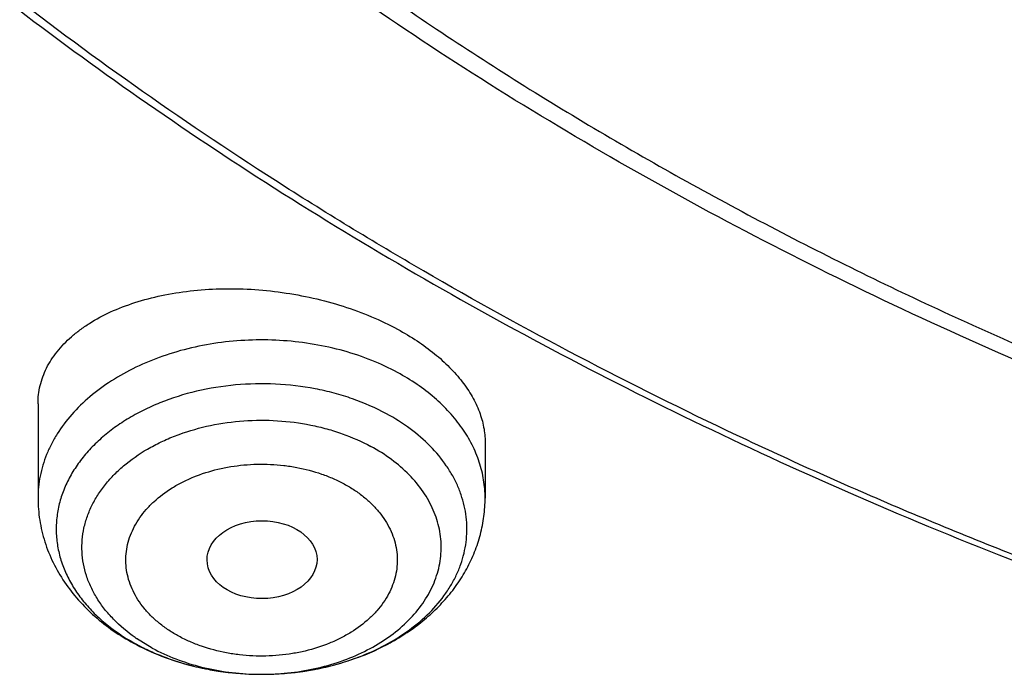
# Model space of a CAD drawing. Units: inches. Extents: x 7.1 to 14.8, y 0.2 to 18.3.
# Drawn here: x 10 to 10.3, y 12.4 to 12.6 of the extents above; entities that cross this region are included whole.
import ezdxf

# ---------------------------------------------------------------- set-up
doc = ezdxf.new("R2010")
doc.units = ezdxf.units.IN
doc.header["$LTSCALE"] = 1.21
doc.header["$MEASUREMENT"] = 0
doc.layers.get('0').update_dxf_attribs({"linetype": 'CONTINUOUS'})

msp = doc.modelspace()

# ---------------------------------------------------------------- linework, layer by layer
at = {"color": 7, "linetype": 'Continuous'}
for p, q in [((10.0147998702, 12.4690405887), (10.0147998702, 12.4391781487)), ((10.1565321537, 12.4568174022), (10.1565321537, 12.4391781487)), ((10.08556645, 12.3833026587), (10.0862596042, 12.3833045185))]:
    msp.add_line(p, q, dxfattribs=at)
at = {"color": 9, "linetype": 'Continuous'}
msp.add_line((10.0509992435, 12.3916236834), (10.0460293866, 12.3946576103), dxfattribs=at)
for centre, radius, start, end in [((10.0758783454, 12.4382068497), 0.052796748, 235.0196642143, 235.5729830305), ((10.0779954744, 12.451722008), 0.067018355, 240.6830828004, 241.5179186985), ((10.0856648481, 12.4637703326), 0.0804677164, 268.9393507119, 269.9289300065), ((10.0856651109, 12.4638450228), 0.0805424069, 269.9288090241, 270.4223837915)]:
    msp.add_arc(centre, radius, start, end, dxfattribs=at)
at = {"color": 7, "linetype": 'Continuous'}
for centre, radius, start, end in [((10.0800283004, 12.457501334), 0.07319703309999999, 241.5172243798, 242.2746448804), ((10.0793068194, 12.4541711652), 0.06979649, 241.5303623582, 245.6110559957), ((10.0809043966, 12.4575867016), 0.0735669343, 245.5762878293, 247.329896774)]:
    msp.add_arc(centre, radius, start, end, dxfattribs=at)
msp.add_ellipse((10.0858134174, 12.4196289464), major_axis=(0.0174313966, 9.33501e-05), ratio=0.7078072849, dxfattribs=at)
for points, knots in [([(10.8400685692, 12.0300654426), (10.7819610085, 12.0323372147), (10.6950197237, 12.0387821609), (10.5800655019, 12.0534756299), (10.4948559984, 12.0674741288), (10.4107304389, 12.0844339099), (10.3278919535, 12.1043138031), (10.2465435566, 12.1270653347), (10.1668838208, 12.1526330732), (10.0891073991, 12.1809547487), (10.0134042893, 12.211961404), (9.939959445700001, 12.2455775759), (9.8689523176, 12.2817214832), (9.8005564269, 12.3203052345), (9.7349389571, 12.3612350456), (9.6722603601, 12.4044114688), (9.612673989, 12.4497296401), (9.556325748999999, 12.4970795279), (9.503353769, 12.5463461901), (9.4538880932, 12.5974100321), (9.408050392, 12.6501470672), (9.3659536881, 12.7044291746), (9.3277020939, 12.7601243552), (9.2933905571, 12.8170969864), (9.263104606799999, 12.8752080775), (9.2369200978, 12.9343155334), (9.214902950599999, 12.9942744354), (9.1971088846, 13.0549373461), (9.183583156900001, 13.1161546559), (9.1743603261, 13.1777749759), (9.1694640422, 13.2396455783), (9.168906891, 13.3016128831), (9.1726903053, 13.363522976), (9.1808045548, 13.4252221409), (9.1932288149, 13.4865573839), (9.2099313075, 13.5473769292), (9.2308694973, 13.6075306723), (9.2559903279, 13.6668705842), (9.285230476799999, 13.7252510682), (9.318516619299999, 13.7825292745), (9.3557656854, 13.8385653892), (9.3968851184, 13.8932229009), (9.441773132, 13.9463688563), (9.4903189644, 13.9978741152), (9.542403137400001, 14.0476136058), (9.5978977279, 14.0954665824), (9.656666652, 14.1413168847), (9.7185659693, 14.1850531975), (9.7834442051, 14.2265693074), (9.8511426949, 14.2657643547), (9.9214959487, 14.302543078), (9.9943320363, 14.3368160487), (10.0694729914, 14.3684998933), (10.1467352322, 14.397517508), (10.225930003, 14.4237982502), (10.3068638302, 14.4472781172), (10.3893389852, 14.4678999088), (10.4731539851, 14.4856133733), (10.5581040057, 14.5003753354), (10.6439816739, 14.5121498073), (10.7305764727, 14.5209080745), (10.8176793947, 14.5266287935), (10.9341913362, 14.5301874867), (11.0217132848, 14.528270743), (11.0799159829, 14.5249499806)], [0, 0, 0, 0, 0.0361869216, 0.0541911917, 0.0721056763, 0.089909537, 0.10758276, 0.1251061336, 0.1424614499, 0.1596316327, 0.1766008907, 0.1933548679, 0.2098807965, 0.2261676529, 0.2422063135, 0.2579897121, 0.2735129945, 0.2887736695, 0.3037717526, 0.3185098981, 0.3329935151, 0.3472308588, 0.3612330922, 0.3750143071, 0.388591497, 0.4019844714, 0.4152157046, 0.4283101136, 0.4412947603, 0.4541984831, 0.4670514622999999, 0.4798847347, 0.4927296729, 0.5056174503, 0.5185785153, 0.5316420942, 0.5448357429, 0.55818496, 0.5717128713, 0.5854399877, 0.599384036, 0.6135598574000001, 0.6279793661999999, 0.6426515595000001, 0.657582569, 0.6727757457, 0.6882317701999999, 0.7039487812999999, 0.7199225170999999, 0.7361464642000001, 0.7526120128, 0.7693086119, 0.7862239268000001, 0.8033439943, 0.8206533767, 0.8381353138, 0.8557718717, 0.8735440897, 0.8914321247, 0.9094153933, 0.927472712, 0.9455824361, 0.9637225973000001, 1, 1, 1, 1]), ([(10.9376923427, 12.3085809134), (10.8964294032, 12.3085809134), (10.8345656638, 12.3107244154), (10.7525301948, 12.3178749331), (10.6713795992, 12.3278254439), (10.5912301539, 12.3419864616), (10.5125521093, 12.3603537091), (10.4547563072, 12.3761079962), (10.3981226203, 12.3938475883), (10.342786501, 12.4135300048), (10.2888793362, 12.4351089232), (10.2195703068, 12.4661215018), (10.153122096, 12.5008668767), (10.0900958861, 12.539280612), (10.0452062951, 12.569477321), (10.0024639484, 12.6011960492), (9.9619705422, 12.6343617685), (9.9238240724, 12.6688950403), (9.8881165871, 12.7047134257), (9.8549344798, 12.7417313099), (9.8243581794, 12.7798601908), (9.7964620175, 12.8190088394), (9.7713140442, 12.8590834768), (9.7489758562, 12.8999879469), (9.7295024288, 12.9416238987), (9.7129419124, 12.9838909617), (9.6993354356, 13.026686951), (9.688716971, 13.069908112), (9.681113159099999, 13.1134493709), (9.67654316, 13.1572046234), (9.675018533400001, 13.2010670557), (9.67654316, 13.2449294881), (9.681113159099999, 13.2886847406), (9.688716971, 13.3322259995), (9.6993354356, 13.3754471605), (9.7129419124, 13.4182431498), (9.7295024288, 13.4605102128), (9.7489758562, 13.5021461646), (9.7713140442, 13.5430506347), (9.7964620175, 13.5831252721), (9.8243581794, 13.6222739207), (9.8549344798, 13.6604028016), (9.8881165871, 13.6974206858), (9.9238240724, 13.7332390712), (9.9619705422, 13.767772343), (10.0024639484, 13.8009380623), (10.0452062951, 13.8326567905), (10.0900958861, 13.8628534995), (10.153122096, 13.9012672348), (10.2195703068, 13.9360126097), (10.2888793362, 13.9670251883), (10.342786501, 13.9886041067), (10.3981226203, 14.0082865232), (10.4547563072, 14.0260261153), (10.5125521093, 14.0417804024), (10.5912301539, 14.0601476499), (10.6713795992, 14.0743086676), (10.7525301948, 14.0842591784), (10.8345656638, 14.0914096961), (10.8964294032, 14.0935531981), (10.9376923427, 14.0935531981)], [0, 0, 0, 0, 0.0363123041, 0.0544165002, 0.0724557875, 0.10824957, 0.1259694256, 0.1435436495, 0.1609541154, 0.1781837803, 0.1952168295, 0.2120388213, 0.2449922853, 0.2611104242, 0.2769764687, 0.2925850989, 0.3079332689, 0.3230203472, 0.3378482496, 0.3524215582, 0.3667476164, 0.3808365962, 0.3947015303, 0.4083583008, 0.4218255747, 0.4351246787, 0.4482794071, 0.4613157547, 0.4742615828, 0.4871462185, 0.5, 0.5128537814999999, 0.5257384172, 0.5386842453, 0.5517205929, 0.5648753213000001, 0.5781744253, 0.5916416992, 0.6052984697, 0.6191634038, 0.6332523836, 0.6475784418, 0.6621517504, 0.6769796528, 0.6920667310999999, 0.7074149011, 0.7230235313, 0.7388895758, 0.7550077146999999, 0.7879611787, 0.8047831704999999, 0.8218162197, 0.8390458846, 0.8564563505, 0.8740305744, 0.89175043, 0.9275442125, 0.9455834998, 0.9636876959, 1, 1, 1, 1]), ([(10.9376923427, 12.3606339704), (10.9280948956, 12.3606339704), (10.908901534, 12.3607957342), (10.8801270097, 12.3615325591), (10.8513865918, 12.3627749266), (10.8226990795, 12.3645231631), (10.7940812811, 12.3667696658), (10.7655497459, 12.3695095486), (10.7371215261, 12.3727426143), (10.6994264509, 12.3777041703), (10.6526689127, 12.38512457), (10.5971771874, 12.3959763591), (10.5425027181, 12.4087401454), (10.4712281392, 12.4281686257), (10.4017676647, 12.4513371877), (10.3345905067, 12.4782280347), (10.2701636669, 12.507056071), (10.2083974009, 12.5393533869), (10.1498115732, 12.5750607531), (10.1080846346, 12.6031299828), (10.0683536478, 12.6326140089), (10.0307131804, 12.663443097), (9.9952543131, 12.6955433991), (9.962062574800001, 12.7288382521), (9.9312182682, 12.7632480827), (9.902796169, 12.7986906314), (9.8768653901, 12.8350811063), (9.8534892136, 12.8723323479), (9.832724881599999, 12.9103549623), (9.814623453300001, 12.9490575079), (9.7992296737, 12.9883466905), (9.7865817937, 13.0281275341), (9.7767114211, 13.0683036002), (9.7696433526, 13.1087772193), (9.7653953707, 13.1494497532), (9.763978182, 13.1902219095), (9.7653953708, 13.2309940657), (9.7696433529, 13.2716665997), (9.7767114216, 13.3121402189), (9.7865817943, 13.3523162847), (9.799229674400001, 13.3920971281), (9.8146234541, 13.4313863107), (9.8327248824, 13.4700888563), (9.8534892144, 13.5081114704), (9.8768653909, 13.5453627118), (9.9027961698, 13.5817531865), (9.9312182689, 13.6171957351), (9.9620625755, 13.6516055655), (9.9952543137, 13.6849004184), (10.0307131809, 13.7170007202), (10.068353648, 13.7478298082), (10.1080846348, 13.7773138342), (10.1498115732, 13.8053830638), (10.2083974007, 13.8410904299), (10.2701636665, 13.8733877457), (10.334590506, 13.9022157819), (10.401767664, 13.929106629), (10.4712281383, 13.9522751909), (10.5425027172, 13.9717036713), (10.5971771865, 13.9844674576), (10.6526689119, 13.9953192468), (10.6994264502, 14.0027396465), (10.7371215253, 14.0077012024), (10.7655497452, 14.0109342682), (10.7940812804, 14.0136741511), (10.822699079, 14.0159206539), (10.8513865915, 14.0176688903), (10.8801270096, 14.0189112576), (10.9089015339, 14.0196480826), (10.9280948956, 14.0198098465), (10.9376923427, 14.0198098465)], [0, 0, 0, 0, 0.009085977299999999, 0.0181701174, 0.0272486812, 0.0363187225, 0.04537779519999999, 0.0544233422, 0.0634526516, 0.07246303, 0.0904158505, 0.1082619899, 0.1259815662, 0.1435555175, 0.1781887884, 0.1952215731, 0.2120433038, 0.2449962483, 0.2611141388, 0.276979937, 0.2925883236, 0.3079362554, 0.3230230948, 0.3378507637, 0.352423848, 0.3667496863, 0.3808384464, 0.3947031653, 0.4083597224, 0.4218267841, 0.4351256823, 0.4482802097, 0.4613163551, 0.4742619824, 0.4871464196, 0.5000000004, 0.512853581, 0.5257380182, 0.5386836457999999, 0.5517197909, 0.5648743181, 0.5781732165, 0.5916402783, 0.6052968351, 0.619161554, 0.6332503142, 0.6475761523, 0.6621492365999999, 0.6769769055, 0.6920637448, 0.7074116764, 0.7230200631, 0.7388858613, 0.7550037516, 0.787956696, 0.8047784267, 0.8218112112, 0.8564444823, 0.8740184335, 0.8917380097, 0.9095841493000001, 0.9275369698, 0.9365473481000001, 0.9455766575, 0.9546222045999999, 0.9636812773000001, 0.9727513187000001, 0.9818298825, 0.9909140226, 1, 1, 1, 1]), ([(9.0632717863, 13.3625371519), (9.0616531331, 13.340728113), (9.0599354208, 13.2969849543), (9.061953238, 13.2313144914), (9.0685615375, 13.1657934865), (9.0797436587, 13.1005882532), (9.095470956, 13.0358587512), (9.1157034274, 12.9717648059), (9.1403898231, 12.9084638466), (9.1694679382, 12.8461109991), (9.2028648873, 12.7848586041), (9.2404973737, 12.7248559359), (9.2822719684, 12.6662489078), (9.3280853771, 12.6091797964), (9.377824705, 12.5537869718), (9.4313677268, 12.5002046291), (9.4885831678, 12.4485625162), (9.549331001799999, 12.3989856648), (9.6134627572, 12.3515941113), (9.680821849800001, 12.306502629), (9.7512439388, 12.2638204584), (9.8245572957, 12.2236510411), (9.900583206, 12.1860917758), (9.9791363837, 12.1512337705), (10.060025409, 12.1191616165), (10.1430531821, 12.0899531794), (10.2280174106, 12.0636793946), (10.3147110204, 12.0404041009), (10.402922955, 12.0201838447), (10.4924375606, 12.0030678412), (10.5830393526, 11.989097458), (10.7051611555, 11.9746900309), (10.797458499, 11.9687303586), (10.8591151923, 11.9669036)], [0, 0, 0, 0, 0.0259737953, 0.0519437261, 0.07797299889999999, 0.1041238257, 0.1304563726, 0.1570278173, 0.1838915269, 0.2110963401, 0.2386860184, 0.266698859, 0.2951674094, 0.324118337, 0.3535724266, 0.3835446195, 0.4140441647999999, 0.4450748421, 0.4766351762, 0.508718717, 0.5413143551, 0.5744066051, 0.6079759190999999, 0.6419990243, 0.6764492174, 0.7112966715000001, 0.7465087712, 0.7820503890999999, 0.8178841809, 0.8539709101999999, 0.8902697034999999, 0.9267383373, 1, 1, 1, 1]), ([(9.0754876576, 13.2959552402), (9.0754876588, 13.2751265913), (9.0768888659, 13.233409083), (9.0831870066, 13.1710096751), (9.093667440599999, 13.1088921879), (9.108305573500001, 13.0472016585), (9.1270671753, 12.9860771547), (9.1499085412, 12.9256573875), (9.176776697100001, 12.8660787671), (9.2076096214, 12.8074755533), (9.2423364687, 12.7499794758), (9.2808777758, 12.6937195191), (9.3231456857, 12.638821692), (9.3690441575, 12.5854087996), (9.418469181499999, 12.5336002235), (9.471309009199999, 12.4835117018), (9.5274443734, 12.435255099), (9.586748736, 12.3889381783), (9.6490885571, 12.3446643846), (9.7143235767, 12.3025326279), (9.782307103099999, 12.2626370592), (9.8528863269, 12.2250668705), (9.9259026501, 12.1899060877), (10.0011920247, 12.1572333783), (10.0785853169, 12.1271218767), (10.1579086693, 12.0996390003), (10.2389838923, 12.0748463155), (10.3216288497, 12.0527993019), (10.4056579021, 12.0335475394), (10.4908822616, 12.0171337138), (10.5771104333, 12.0035956744), (10.664149017, 11.9929619989), (10.7518010373, 11.9852572473), (10.8104695228, 11.9820947148), (10.8398540601, 11.9810015512)], [0, 0, 0, 0, 0.0258518004, 0.0517615833, 0.0777864326, 0.1039816508, 0.1303999476, 0.1570907469, 0.1840995579, 0.2114674908, 0.23923091, 0.2674211643, 0.2960644447, 0.3251817522, 0.3547889185, 0.3848966938, 0.4155109229, 0.4466327133, 0.4782586534, 0.5103810778, 0.5429882997, 0.5760648699, 0.6095918629, 0.6435471331, 0.6779055646, 0.7126393645999999, 0.747718302, 0.7831099543000001, 0.8187799964, 0.8546923924, 0.8908097515000001, 0.9270932226999999, 0.9635036968999999, 1, 1, 1, 1]), ([(9.7762750271, 13.1854307216), (9.776275010099999, 13.1770315578), (9.7766399103, 13.1602230588), (9.778280712799999, 13.1350399471), (9.781013909, 13.1099040237), (9.7848364304, 13.0848397788), (9.789745220599999, 13.059870309), (9.7977523363, 13.026648544), (9.8104915668, 12.9854231059), (9.8299849191, 12.9368641965), (9.8536514105, 12.8892537391), (9.876664059600001, 12.8507042984), (9.8970190772, 12.8205249289), (9.9188940917, 12.7904983475), (9.9486952838, 12.7538814023), (9.9812606064, 12.7190076704), (10.0090661109, 12.6919904086), (10.0383441692, 12.6653029426), (10.0771035225, 12.6331761212), (10.1265947119, 12.5969141439), (10.179131053, 12.5628684624), (10.2345138693, 12.5311668009), (10.2925355119, 12.5019268652), (10.3529781094, 12.4752576743), (10.4156148734, 12.4512586489), (10.4802107827, 12.4300193444), (10.5465234805, 12.4116190721), (10.6143041514, 12.3961265811), (10.6832984665, 12.383599784), (10.7532475175, 12.3740855308), (10.823888802, 12.367619412), (10.894957207, 12.3642256189), (10.9661860003, 12.3639168682), (11.0373078555, 12.3666942661), (11.1080558441, 12.3725475662), (11.1781644214, 12.3814544218), (11.2473706518, 12.3933828675), (11.3154141792, 12.4082841113), (11.3600802642, 12.4202381562), (11.3821475102, 12.4267015029)], [0, 0, 0, 0, 0.0124816057, 0.0249749406, 0.037491659, 0.0500432614, 0.0626410288, 0.0752959316, 0.1008137042, 0.1266818655, 0.1529716871, 0.1797448908, 0.1933315226, 0.2070573623, 0.2349407587, 0.2634293573, 0.2779088748, 0.2925459848, 0.3222920581, 0.3526703413, 0.3836707147, 0.4152745812, 0.4474555684000001, 0.4801802207, 0.5134087615, 0.5470957639, 0.5811908723, 0.6156394915, 0.6503834255, 0.6853615848000001, 0.7205105916, 0.7557654319, 0.7910601072, 0.826328214, 0.8615036336, 0.8965210848, 0.9313168668, 0.9658292312000001, 1, 1, 1, 1]), ([(9.673934905700001, 13.1275825037), (9.6756619327, 13.1136780093), (9.6800362838, 13.0858922674), (9.6892971338, 13.0445835776), (9.7012512467, 13.0036332572), (9.7158700527, 12.9631335879), (9.733119608500001, 12.9231721717), (9.7529600676, 12.8838356529), (9.775346219400001, 12.845208481), (9.800227536, 12.8073731335), (9.8275485345, 12.7704098451), (9.8572484378, 12.7343969838), (9.8892631767, 12.6994093511), (9.9353003908, 12.6538697514), (9.9853885876, 12.6110644291), (10.0389937905, 12.5711551762), (10.0959987933, 12.5324719448), (10.1562902972, 12.4969753105), (10.2193825979, 12.4647343769), (10.2853412502, 12.4342147243), (10.3713205212, 12.400275981), (10.4787036955, 12.3666796167), (10.589990075, 12.340252517), (10.684983447, 12.324424088), (10.7620735561, 12.315500914), (10.8399076316, 12.3090934014), (10.898568328, 12.3071723974), (10.9376923427, 12.3071723974)], [0, 0, 0, 0, 0.0256965401, 0.0515435625, 0.0775896112, 0.1038808462, 0.1304599356, 0.157365903, 0.1846336487, 0.2122937334, 0.2403721908, 0.2688904411, 0.2978652744, 0.3273088971, 0.3876126172, 0.4184916673, 0.449844957, 0.5139226925, 0.5466331327, 0.5797629967, 0.6471808863, 0.7159869665999999, 0.7859445839, 0.8567896069, 0.8924615345, 0.9282472643, 1, 1, 1, 1]), ([(10.0147998831, 12.4690405875), (10.0147998629, 12.4700121983), (10.0149133633, 12.4719551703), (10.0154276567, 12.4748329723), (10.0162816961, 12.4776493269), (10.0174692714, 12.4803900002), (10.0189834359, 12.4830423266), (10.0214662575, 12.4865014808), (10.0245517709, 12.4896777349), (10.0281121905, 12.4925356168), (10.0321802107, 12.4953111018), (10.0379331543, 12.4983730485), (10.0456071505, 12.5013082962), (10.0540450929, 12.5035207981), (10.0630963924, 12.5049673052), (10.0725978737, 12.5056167092), (10.0823735, 12.5054508687), (10.0922376061, 12.504466585), (10.101998111, 12.5026769276), (10.1114613753, 12.5001117406), (10.1204356741, 12.4968188704), (10.1261053548, 12.4941165349), (10.1288065857, 12.4926508953)], [0, 0, 0, 0, 0.021873879, 0.0436970035, 0.0656683721, 0.0879784887, 0.1108017135, 0.1342904901, 0.1836975234, 0.2098428553, 0.2370086334, 0.2944597437, 0.356078734, 0.4215871715, 0.4904935463, 0.5621363352000001, 0.6357198079, 0.7103478633, 0.7850596081, 0.8588700421, 0.9308123386, 1, 1, 1, 1]), ([(10.1288065857, 12.4926508953), (10.1309142587, 12.4915073097), (10.1349364819, 12.4891070257), (10.1404625861, 12.4850796462), (10.1452696126, 12.4807616508), (10.1492946709, 12.4762096774), (10.1524861595, 12.4714811513), (10.1548021435, 12.4666368858), (10.155987656, 12.4625079478), (10.1564541626, 12.4592386373), (10.1565321576, 12.4576200989), (10.1565321533, 12.4568174022)], [0, 0, 0, 0, 0.1516466031, 0.2957753348, 0.4317907532, 0.5594831856, 0.6790969704, 0.7913984223, 0.8977108201, 0.9492369822, 1, 1, 1, 1]), ([(10.0862596039, 12.3833045436), (10.089610664, 12.383326152), (10.0962742851, 12.3837324091), (10.1060390731, 12.3854222405), (10.1153264204, 12.3881524217), (10.1239167841, 12.3918604818), (10.1316091909, 12.3964634589), (10.1382204468, 12.4018571411), (10.1427568357, 12.4069831964), (10.1456602724, 12.4113462746), (10.1474510417, 12.4146870714), (10.1488708627, 12.4181174748), (10.149910879, 12.4216169539), (10.1505640007, 12.4251641726), (10.1508260762, 12.4287372377), (10.1506953267, 12.4323140277), (10.1501724618, 12.4358723195), (10.1492611974, 12.4393901782), (10.1479674747, 12.4428460102), (10.1462994138, 12.4462190299), (10.1435572713, 12.450633514), (10.1392083923, 12.4558429133), (10.1327950853, 12.4613572636), (10.1278972858, 12.4644445845), (10.1252965238, 12.4658557114)], [0, 0, 0, 0, 0.0750262971, 0.1491111724, 0.221423776, 0.2912470662, 0.3580360947, 0.42147892, 0.4815575958, 0.5104542335, 0.5386632802, 0.5662827734, 0.5934316999999999, 0.6202466118, 0.6468774619, 0.6734817315, 0.700217965, 0.7272392115999999, 0.7546872213, 0.7826872818, 0.8113444008, 0.8708831973000001, 0.9337545047, 1, 1, 1, 1]), ([(10.0147998702, 12.4391781487), (10.0147998702, 12.4368322999), (10.0151670958, 12.4321273423), (10.0167988766, 12.4252329075), (10.0194570053, 12.4186290713), (10.0230616102, 12.4124305809), (10.0275206274, 12.4067204559), (10.0327400342, 12.4015574991), (10.038627531, 12.3969827764), (10.042903695, 12.3943671206), (10.0451210345, 12.3931640318)], [0, 0, 0, 0, 0.1216477212, 0.243563939, 0.3660430415, 0.4894484429, 0.6141831161, 0.7406495306, 0.869181364, 1, 1, 1, 1]), ([(10.086259604, 12.3833045222), (10.0907085602, 12.3833331873), (10.0973756955, 12.38385876), (10.1060666032, 12.3855291206), (10.1144533263, 12.3878108146), (10.122456551, 12.3910271146), (10.1298488953, 12.3951678332), (10.1349853654, 12.398683803), (10.1396998789, 12.4026148037), (10.1439430777, 12.4069426503), (10.1476631736, 12.4116432229), (10.150807178, 12.416684088), (10.1533224744, 12.4220214179), (10.1551604583, 12.4275985481), (10.1562809992, 12.4333437979), (10.1565321537, 12.4372358495), (10.1565321537, 12.4391781487)], [0, 0, 0, 0, 0.1342839271, 0.2009126214, 0.2669209434, 0.3964271637, 0.4598748627000001, 0.5223925077, 0.5840245614, 0.6448566617, 0.7050031325, 0.7645984881, 0.8237782459999999, 0.8826667514000001, 0.9413763237999999, 1, 1, 1, 1]), ([(10.0459745656, 12.3927082109), (10.048930303, 12.3911547002), (10.0551205043, 12.3884194938), (10.0632546937, 12.3859846183), (10.0699831147, 12.3846049287), (10.0768570555, 12.3836083834), (10.0820819749, 12.3833064518), (10.0855663869, 12.3833026657)], [0, 0, 0, 0, 0.243938845, 0.4927823435, 0.6187504629, 0.7454473748999999, 1, 1, 1, 1]), ([(10.0525498895, 12.389703598), (10.0550730619, 12.3886493818), (10.0596388751, 12.3870289034), (10.0663883019, 12.3852874708), (10.074799479, 12.3837664345), (10.0812544155, 12.3833073243), (10.0855664501, 12.383302682)], [0, 0, 0, 0, 0.2424975359, 0.4286708787, 0.6176124665, 1, 1, 1, 1])]:
    msp.add_open_spline(points, degree=3, knots=knots, dxfattribs=at)
at = {"color": 9, "linetype": 'Continuous'}
for points, knots in [([(10.8384819218, 12.0419700626), (10.7800283384, 12.044305589), (10.6925763037, 12.0508996583), (10.5769732185, 12.0659001821), (10.4913097734, 12.0801797064), (10.406764607, 12.0974705626), (10.3235466348, 12.1177298115), (10.2418645942, 12.1409068913), (10.1619225494, 12.1669440167), (10.0839204277, 12.1957762921), (10.0080532506, 12.2273318779), (9.934510723099999, 12.2615321847), (9.863476758500001, 12.2982920659), (9.7951290038, 12.3375200678), (9.7296385314, 12.3791185547), (9.6671689913, 12.4229843504), (9.607877829, 12.4690075549), (9.561033868400001, 12.5092408279), (9.5253150111, 12.5424023128), (9.491083930599999, 12.5758890307), (9.4505124124, 12.6188597998), (9.4053346212, 12.6723227837), (9.3639921685, 12.7273249383), (9.3265906359, 12.7837285254), (9.2932249701, 12.8413931308), (9.263980502599999, 12.9001746318), (9.2389323408, 12.9599258152), (9.2181451787, 13.0204965979), (9.2016729899, 13.0817343503), (9.1895587778, 13.1434843954), (9.181834264199999, 13.2055899752), (9.1785199094, 13.2678944615), (9.1796239295, 13.3302354664), (9.183298421, 13.3716518991), (9.1858607303, 13.3922820263)], [0, 0, 0, 0, 0.0735927516, 0.110202758, 0.1466254147, 0.1828174631, 0.2187373534, 0.2543452666, 0.2896035226, 0.3244768578, 0.3589327533, 0.3929417534, 0.4264777946, 0.459518536, 0.4920456937, 0.5240453734, 0.5555084004999999, 0.5864306388, 0.6016903987, 0.6168158852000001, 0.646665776, 0.6759955749, 0.7048239872, 0.7331758615999999, 0.7610822105, 0.7885801194, 0.8157125256000001, 0.8425278522, 0.8690794838, 0.8954250834, 0.9216257577, 0.9477450909, 0.9738480782, 1, 1, 1, 1]), ([(10.8384154727, 12.0477248264), (10.7801401014, 12.0500556669), (10.6929541685, 12.0566250743), (10.5776987294, 12.0715572367), (10.4922884793, 12.0857684161), (10.4079880867, 12.1029740712), (10.3250047528, 12.1231316991), (10.2435455121, 12.1461912609), (10.163812785, 12.1720955702), (10.0860049098, 12.200780406), (10.0103153817, 12.2321746767), (9.9369324513, 12.2662006088), (9.8660386458, 12.3027739448), (9.797810333, 12.34180416), (9.7324172975, 12.383194692), (9.670022337999999, 12.4268431844), (9.6107808846, 12.4726417367), (9.5548406394, 12.5204771665), (9.5023412404, 12.570231278), (9.453413945, 12.6217811304), (9.4081813333, 12.6749993073), (9.366757026, 12.7297541836), (9.329245413999999, 12.7859101902), (9.2957413943, 12.8433280769), (9.2663301053, 12.9018651788), (9.241086659, 12.9613756893), (9.220075868, 13.0217109649), (9.2033519666, 13.0827198183), (9.1909583571, 13.1442490143), (9.1829273051, 13.2061432281), (9.1792799481, 13.2682472343), (9.1800253435, 13.3304000469), (9.183445063999999, 13.3717046532), (9.1858765183, 13.3922814757)], [0, 0, 0, 0, 0.0735622672, 0.1101578098, 0.1465668884, 0.1827464754, 0.2186552456, 0.2542535829, 0.289503988, 0.3243713524, 0.3588232823, 0.3928304142, 0.4263667396, 0.4594099318, 0.4919416765, 0.5239480012, 0.5554196012, 0.5863521561, 0.616746629, 0.6466095396, 0.6759531999999999, 0.7047958973999999, 0.7331620068000001, 0.7610820167, 0.7885924458, 0.8157356328, 0.8425593834, 0.869116462, 0.8954639269, 0.9216623149, 0.9477746937999999, 0.9738656144, 1, 1, 1, 1]), ([(10.1288065857, 12.4789330286), (10.1261501863, 12.4803743434), (10.1205614484, 12.4829768572), (10.1116773389, 12.4859632436), (10.1022972512, 12.4880539927), (10.0926009841, 12.4892090818), (10.0827726557, 12.4894072075), (10.0729994176, 12.4886445278), (10.0634672199, 12.4869353771), (10.0543573461, 12.4843116952), (10.0458428966, 12.4808221743), (10.0380857922, 12.4765312349), (10.031233835, 12.4715166544), (10.0254201135, 12.4658708152), (10.0214913379, 12.4606627134), (10.0190037174, 12.4562991793), (10.0174803694, 12.4529775274), (10.0162873576, 12.4495879841), (10.0154306012, 12.4461468143), (10.0149148641, 12.4426714013), (10.014799859, 12.4403401717), (10.0147998767, 12.4391781487)], [0, 0, 0, 0, 0.0645516889, 0.131326569, 0.1998253309, 0.2694508325, 0.3395522392, 0.4094547211, 0.4784932379, 0.5460455769, 0.6115663169, 0.6746221818000001, 0.7349289139, 0.7923887156, 0.8471244427, 0.8736003552, 0.8995537929999999, 0.9250685795, 0.9502416229999999, 0.9751803591, 1, 1, 1, 1]), ([(10.1565321472, 12.4391781487), (10.1565321326, 12.4401349857), (10.1564543117, 12.4420526841), (10.1561049318, 12.4449173209), (10.1555237242, 12.4477630779), (10.1544366353, 12.4515414989), (10.1524913905, 12.4561857452), (10.149851448, 12.4605643079), (10.1473396317, 12.4639153651), (10.1445065882, 12.4672227272), (10.1404622154, 12.4711263645), (10.134947098, 12.4753399126), (10.1309146896, 12.4777892091), (10.1288065857, 12.4789330286)], [0, 0, 0, 0, 0.0564243639, 0.1130327424, 0.1700052643, 0.2275134245, 0.3446809721, 0.4657182522, 0.5279853418, 0.591494279, 0.7223616163, 0.8585658675, 1, 1, 1, 1]), ([(10.1252967019, 12.4658560826), (10.1218467128, 12.467727597), (10.1163542174, 12.470119178), (10.1086783359, 12.4724742183), (10.1005772486, 12.4743217412), (10.0901117101, 12.4755514175), (10.0774636487, 12.4752934332), (10.0651190601, 12.4733210439), (10.0553509968, 12.4702707787), (10.0481180565, 12.467029249), (10.0431069034, 12.4642655392), (10.0384985095, 12.4611689068), (10.0343364061, 12.4577677814), (10.0306605049, 12.4540935578), (10.0275063583, 12.4501801466), (10.0249050919, 12.4460638365), (10.0228830945, 12.4417832276), (10.0214616202, 12.4373791874), (10.0206561793, 12.4328947038), (10.0204757661, 12.4283744333), (10.0209224178, 12.4238638425), (10.0219910702, 12.4194081629), (10.0236698819, 12.4150514183), (10.0259409315, 12.4108357387), (10.0287805157, 12.4068011086), (10.0321608375, 12.4029848031), (10.037426881, 12.398158377), (10.0419676472, 12.3950913606), (10.0451806125, 12.3932870463)], [0, 0, 0, 0, 0.06737843730000001, 0.1022641485, 0.1377574163, 0.2098992333, 0.2825246586, 0.3542607214, 0.4238208387, 0.4574672524, 0.4901983991, 0.5219403078, 0.5526513077, 0.5823266747, 0.6110027413, 0.6387597233, 0.6657226164, 0.6920590990000001, 0.7179735391, 0.7436967076000001, 0.7694717920999999, 0.7955385693000001, 0.8221181374, 0.8494003405, 0.8775350849, 0.9066288567, 0.9367414478, 1, 1, 1, 1]), ([(10.0456102198, 12.394947895), (10.0431510696, 12.396668586), (10.0397232058, 12.3995316163), (10.0358767613, 12.4039033251), (10.0334772136, 12.4073084476), (10.0315410045, 12.4108611197), (10.0300860891, 12.4145304449), (10.0291269589, 12.4182833415), (10.0286733816, 12.4220854711), (10.0287301873, 12.4259014726), (10.0292966906, 12.4296956882), (10.0303669799, 12.4334329469), (10.0319302351, 12.4370791506), (10.0339712006, 12.4406016619), (10.0364703226, 12.4439694899), (10.0394047863, 12.4471536839), (10.043931278, 12.4511791274), (10.0491640426, 12.4546499908), (10.0549122314, 12.4575306601), (10.0611701567, 12.4600790291), (10.0695357826, 12.4624343433), (10.0800268393, 12.4638765085), (10.0907125705, 12.4639158178), (10.0995258483, 12.4627712626), (10.1063399348, 12.4611534091), (10.1127985007, 12.4591252668), (10.1174225621, 12.457094922), (10.1203327805, 12.4555158896)], [0, 0, 0, 0, 0.0610915277, 0.0901866209, 0.118355913, 0.1456984379, 0.172352521, 0.1984926139, 0.2243222183, 0.2500632688, 0.2759431286, 0.3021807154, 0.3289739011, 0.3564896391, 0.3848575184, 0.4141671196, 0.4444680504, 0.5079940521, 0.5412014531, 0.5752517609000001, 0.645398799, 0.7174436111, 0.7901649744, 0.862280519, 0.8977442418000001, 0.9326060229, 1, 1, 1, 1]), ([(10.0862588631, 12.3833048044), (10.0891884959, 12.3833264014), (10.0950135651, 12.3836866884), (10.1035484511, 12.38517116), (10.1116647071, 12.3875643394), (10.1191706276, 12.390811665), (10.1258907924, 12.3948405124), (10.1316653413, 12.399559704), (10.1356266775, 12.4040434721), (10.1381611616, 12.4078593932), (10.1397241312, 12.4107809296), (10.1409628143, 12.4137806666), (10.1418694574, 12.4168406359), (10.1424382031, 12.4199421356), (10.142665013, 12.4230661262), (10.1425486313, 12.4261932299), (10.1420897038, 12.429304082), (10.1412912355, 12.4323794659), (10.1401587373, 12.4354006041), (10.1386991005, 12.438349285), (10.1363002216, 12.44220835), (10.1324968254, 12.4467623025), (10.1268889463, 12.4515829923), (10.1226066424, 12.4542821328), (10.1203327805, 12.4555158896)], [0, 0, 0, 0, 0.07503019080000001, 0.1491125746, 0.2214177656, 0.2912302273, 0.3580068633, 0.4214378187, 0.4815068438, 0.5103997583, 0.5386063172, 0.5662244588, 0.5933731278000001, 0.6201890864, 0.646822078, 0.6734294578, 0.700169667, 0.7271955917, 0.7546486483, 0.7826540688, 0.8113165977, 0.8708660134, 0.9337465293, 1, 1, 1, 1]), ([(10.0594728825, 12.3953556298), (10.0583698611, 12.3959485353), (10.0562496199, 12.3972127762), (10.0533073997, 12.3993576998), (10.0506770207, 12.4016986133), (10.0483822883, 12.4042121694), (10.0464430943, 12.4068738927), (10.0448780967, 12.4096588952), (10.0437058779, 12.4125421861), (10.0429416703, 12.4154961465), (10.0425933968, 12.4184906229), (10.0426628792, 12.421495171), (10.0431506999, 12.4244794886), (10.0440520389, 12.4274129109), (10.0453543596, 12.4302672975), (10.0470450561, 12.4330147494), (10.0491078653, 12.4356288289), (10.0523791213, 12.438957634), (10.0562690459, 12.4418580469), (10.060612526, 12.4442868837), (10.0653998698, 12.4464634026), (10.0705418721, 12.4480943849), (10.0759037932, 12.4491738223), (10.0814498659, 12.4498865361), (10.087079857, 12.4500136592), (10.0926706091, 12.449558157), (10.0981292575, 12.4487283827), (10.1034119125, 12.4473432045), (10.1083821691, 12.4453980175), (10.1107298549, 12.444249145), (10.1118591414, 12.4436305889)], [0, 0, 0, 0, 0.0323426398, 0.0636517612, 0.0939048899, 0.1231306589, 0.1513874073, 0.1787757454, 0.2054347538, 0.2315487216, 0.2573387425, 0.2830468905, 0.3089185407, 0.3351906609, 0.3620707154, 0.3897329341, 0.4183098404, 0.4478867156, 0.5100831323, 0.5427358638, 0.576313414, 0.6457668173, 0.6814271723, 0.7174861104000001, 0.7900825848999999, 0.826315062, 0.862260978, 0.9325991348999999, 0.9667451622, 1, 1, 1, 1]), ([(10.1118591414, 12.4436305889), (10.1129621628, 12.4430376834), (10.1150824041, 12.4417734425), (10.1180246243, 12.4396285189), (10.1206550033, 12.4372876055), (10.1229497357, 12.4347740493), (10.1248889297, 12.432112326), (10.1264539273, 12.4293273235), (10.1276261461, 12.4264440326), (10.1283903536, 12.4234900722), (10.1287386271, 12.4204955959), (10.1286691448, 12.4174910477), (10.1281813241, 12.4145067301), (10.1272799851, 12.4115733079), (10.1259776643, 12.4087189212), (10.1242869679, 12.4059714693), (10.1222241587, 12.4033573898), (10.1189529027, 12.4000285847), (10.1150629781, 12.3971281718), (10.110719498, 12.394699335), (10.1059321542, 12.3925228161), (10.1007901519, 12.3908918338), (10.0954282307, 12.3898123965), (10.089882158, 12.3890996826), (10.0842521669, 12.3889725595), (10.0786614148, 12.3894280618), (10.0732027664, 12.3902578361), (10.0679201114, 12.3916430142), (10.0629498549, 12.3935882012), (10.0606021691, 12.3947370737), (10.0594728825, 12.3953556298)], [0, 0, 0, 0, 0.0323426398, 0.0636517612, 0.0939048899, 0.1231306589, 0.1513874073, 0.1787757454, 0.2054347538, 0.2315487216, 0.2573387425, 0.2830468905, 0.3089185407, 0.3351906609, 0.3620707154, 0.3897329341, 0.4183098404, 0.4478867156, 0.5100831323, 0.5427358638, 0.576313414, 0.6457668173, 0.6814271723, 0.7174861104000001, 0.7900825848999999, 0.826315062, 0.862260978, 0.9325991348999999, 0.9667451622, 1, 1, 1, 1]), ([(10.0509992435, 12.3916236834), (10.0534154461, 12.3903126951), (10.0585295313, 12.3879809863), (10.0666895537, 12.3854297101), (10.0753082127, 12.3838067989), (10.0812053475, 12.3833713974), (10.0841753292, 12.3833164034)], [0, 0, 0, 0, 0.2390285545, 0.4870799989, 0.7417078681999999, 1, 1, 1, 1])]:
    msp.add_open_spline(points, degree=3, knots=knots, dxfattribs=at)

doc.saveas('drawing.dxf')
